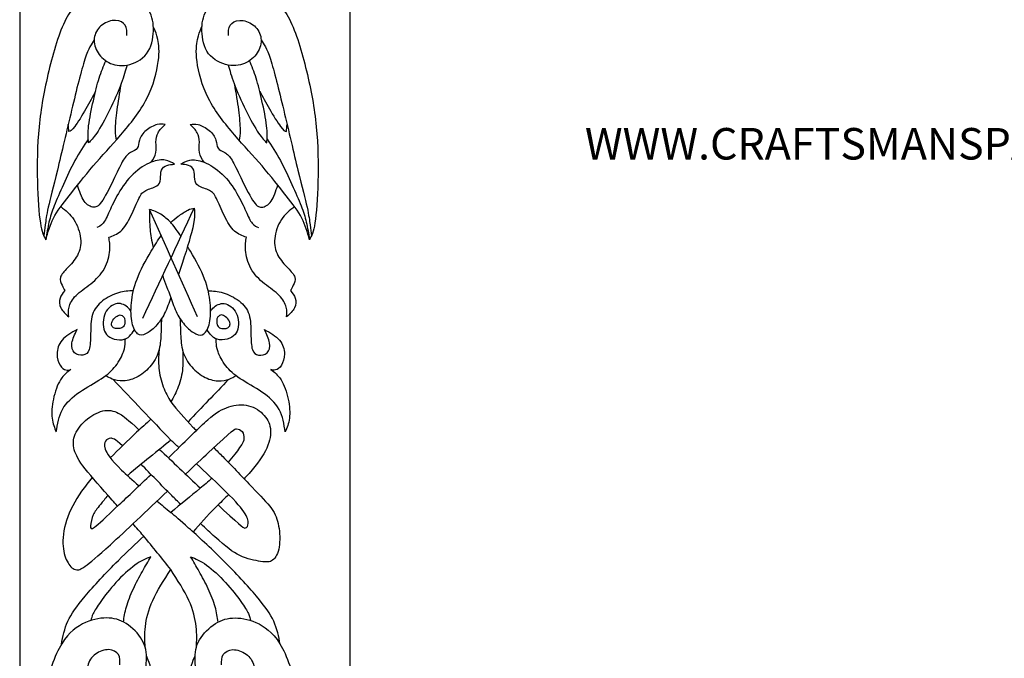
# Model space of a CAD drawing. Units: millimetres. Extents: x 164 to 454, y 11 to 406.
# Drawn here: x 164 to 328, y 137 to 244 of the extents above; entities that cross this region are included whole.
import ezdxf
from ezdxf.enums import TextEntityAlignment as Align

# ---------------------------------------------------------------- set-up
doc = ezdxf.new("R2010")
doc.units = ezdxf.units.MM
for name, color, linetype in [('Default', 7, 'Continuous'), ('DV1_Default', 7, 'Continuous'), ('DV1_Layer_1', 7, 'Continuous'), ('Layer_1', 7, 'Continuous')]:
    doc.layers.add(name, color=color, linetype=linetype)
doc.styles.add('SEACAD_arial_ttfB', font='arial.ttf')

# ---------------------------------------------------------------- blocks, each defined once
blk = doc.blocks.new('SE')
at = {"layer": 'DV1_Layer_1', "color": 7, "linetype": 'Continuous'}
blk.add_line((219.17, 355.01), (219.17, 65.81), dxfattribs=at)
for points, knots in [([(182.01, 241.22), (182.03, 241.84), (182.05, 242.47), (181.75, 242.94), (181.46, 243.41), (180.86, 243.74), (180.14, 243.77), (179.43, 243.79), (177.77, 243.24), (176.8, 241.86), (176.64, 241.08), (176.48, 240.29), (176.79, 238.53), (178.13, 237.19), (178.99, 236.75), (179.84, 236.31), (180.87, 236.1), (182.05, 236.32), (183.22, 236.53), (184.53, 237.17), (185.32, 238.21), (186.12, 239.26), (186.39, 240.71), (186.44, 241.98), (186.48, 243.26), (186.1, 245.47), (184.07, 247.47), (183.04, 248.11), (182.01, 248.76), (180.98, 249.05), (179.76, 249.05), (178.55, 249.05), (177.15, 248.76), (175.77, 248.05), (174.39, 247.33), (171.66, 245.05), (168.82, 235.22), (167.68, 229.15), (167.38, 226.04), (167.07, 222.94), (167.04, 219.76), (167.11, 216.93), (167.18, 214.09), (167.35, 211.59), (167.6, 210.03), (167.85, 208.47), (168.18, 207.84), (168.51, 207.22), (168.85, 208.43), (169.2, 209.64), (169.8, 210.8), (170.4, 211.97), (171.27, 213.09), (172.4, 214.55), (173.54, 216), (176.37, 219.59), (179.41, 222.83), (180.99, 224.67), (182.58, 226.51), (184.24, 228.56), (185.35, 230.74), (186.46, 232.91), (187.6, 237.5), (187.36, 239.74), (187.18, 240.59), (187, 241.43), (186.76, 242), (186.62, 242.31), (186.49, 242.62), (186.46, 242.67), (186.43, 242.72)], [0, 0, 0, 0, 0.034483, 0.034483, 0.034483, 0.068966, 0.068966, 0.068966, 0.103448, 0.137931, 0.137931, 0.137931, 0.172414, 0.206897, 0.206897, 0.206897, 0.241379, 0.241379, 0.241379, 0.275862, 0.275862, 0.275862, 0.310345, 0.310345, 0.310345, 0.344828, 0.37931, 0.37931, 0.37931, 0.413793, 0.413793, 0.413793, 0.448276, 0.448276, 0.448276, 0.482759, 0.517241, 0.551724, 0.551724, 0.551724, 0.586207, 0.586207, 0.586207, 0.62069, 0.62069, 0.62069, 0.655172, 0.655172, 0.655172, 0.689655, 0.689655, 0.689655, 0.724138, 0.724138, 0.724138, 0.758621, 0.793103, 0.793103, 0.793103, 0.827586, 0.827586, 0.827586, 0.862069, 0.896552, 0.896552, 0.896552, 0.931034, 0.931034, 0.931034, 1, 1, 1, 1]), ([(198.96, 241.22), (198.94, 241.84), (198.92, 242.47), (199.22, 242.94), (199.51, 243.41), (200.11, 243.74), (200.83, 243.77), (201.55, 243.79), (203.2, 243.24), (204.17, 241.86), (204.33, 241.08), (204.49, 240.29), (204.18, 238.53), (202.84, 237.19), (201.98, 236.75), (201.13, 236.31), (200.1, 236.1), (198.92, 236.32), (197.75, 236.53), (196.44, 237.17), (195.65, 238.21), (194.85, 239.26), (194.58, 240.71), (194.53, 241.98), (194.49, 243.26), (194.87, 245.47), (196.9, 247.47), (197.93, 248.11), (198.96, 248.76), (199.99, 249.05), (201.21, 249.05), (202.42, 249.05), (203.82, 248.76), (205.2, 248.05), (206.58, 247.33), (209.31, 245.05), (212.15, 235.22), (213.29, 229.15), (213.59, 226.04), (213.9, 222.94), (213.93, 219.76), (213.86, 216.93), (213.79, 214.09), (213.62, 211.59), (213.37, 210.03), (213.12, 208.47), (212.79, 207.84), (212.46, 207.22), (212.12, 208.43), (211.77, 209.64), (211.17, 210.8), (210.57, 211.97), (209.7, 213.09), (208.57, 214.55), (207.43, 216), (204.6, 219.59), (201.56, 222.83), (199.98, 224.67), (198.39, 226.51), (196.73, 228.56), (195.62, 230.74), (194.51, 232.91), (193.37, 237.5), (193.61, 239.74), (193.79, 240.59), (193.97, 241.43), (194.21, 242), (194.35, 242.31), (194.48, 242.62), (194.51, 242.67), (194.54, 242.72)], [0, 0, 0, 0, 0.034483, 0.034483, 0.034483, 0.068966, 0.068966, 0.068966, 0.103448, 0.137931, 0.137931, 0.137931, 0.172414, 0.206897, 0.206897, 0.206897, 0.241379, 0.241379, 0.241379, 0.275862, 0.275862, 0.275862, 0.310345, 0.310345, 0.310345, 0.344828, 0.37931, 0.37931, 0.37931, 0.413793, 0.413793, 0.413793, 0.448276, 0.448276, 0.448276, 0.482759, 0.517241, 0.551724, 0.551724, 0.551724, 0.586207, 0.586207, 0.586207, 0.62069, 0.62069, 0.62069, 0.655172, 0.655172, 0.655172, 0.689655, 0.689655, 0.689655, 0.724138, 0.724138, 0.724138, 0.758621, 0.793103, 0.793103, 0.793103, 0.827586, 0.827586, 0.827586, 0.862069, 0.896552, 0.896552, 0.896552, 0.931034, 0.931034, 0.931034, 1, 1, 1, 1]), ([(176.58, 240.5), (176.11, 239.84), (175.65, 239.19), (174.41, 235.39), (173.63, 232.25), (172.81, 228.81), (171.99, 225.37), (171.13, 221.63), (170.44, 218.79), (169.75, 215.95), (169.23, 214.02), (168.92, 212.63), (168.61, 211.24), (168.51, 210.4), (168.41, 209.7), (168.32, 209.01), (168.24, 208.46), (168.17, 207.91)], [0, 0, 0, 0, 0.142857, 0.142857, 0.285714, 0.285714, 0.285714, 0.428571, 0.428571, 0.428571, 0.571429, 0.571429, 0.571429, 0.714286, 0.714286, 0.714286, 1, 1, 1, 1]), ([(204.39, 240.5), (204.86, 239.84), (205.32, 239.19), (206.56, 235.39), (207.34, 232.25), (208.16, 228.81), (208.98, 225.37), (209.84, 221.63), (210.53, 218.79), (211.22, 215.95), (211.74, 214.02), (212.05, 212.63), (212.36, 211.24), (212.46, 210.4), (212.56, 209.7), (212.65, 209.01), (212.73, 208.46), (212.8, 207.91)], [0, 0, 0, 0, 0.142857, 0.142857, 0.285714, 0.285714, 0.285714, 0.428571, 0.428571, 0.428571, 0.571429, 0.571429, 0.571429, 0.714286, 0.714286, 0.714286, 1, 1, 1, 1]), ([(182.05, 236.32), (181.8, 235.41), (181.56, 234.5), (180.6, 231.95), (179.88, 230.31), (179.12, 228.79), (178.37, 227.26), (177.59, 225.86), (176.41, 224.09), (176.01, 223.72), (175.62, 223.35), (175.57, 224.18), (175.51, 225.02), (175.79, 227.41), (176.12, 228.97), (176.44, 230.38), (176.75, 231.79), (177.06, 233.05), (177.4, 234.14), (177.74, 235.22), (178.12, 236.13), (178.49, 237.04)], [0, 0, 0, 0, 0.111111, 0.111111, 0.222222, 0.222222, 0.222222, 0.333333, 0.333333, 0.444444, 0.444444, 0.444444, 0.555556, 0.555556, 0.666667, 0.666667, 0.666667, 0.777778, 0.777778, 0.777778, 1, 1, 1, 1]), ([(198.92, 236.32), (199.17, 235.41), (199.41, 234.5), (200.37, 231.95), (201.1, 230.31), (201.85, 228.79), (202.6, 227.26), (203.38, 225.86), (204.56, 224.09), (204.96, 223.72), (205.35, 223.35), (205.4, 224.18), (205.46, 225.02), (205.18, 227.41), (204.85, 228.97), (204.53, 230.38), (204.22, 231.79), (203.91, 233.05), (203.57, 234.14), (203.23, 235.22), (202.85, 236.13), (202.48, 237.04)], [0, 0, 0, 0, 0.111111, 0.111111, 0.222222, 0.222222, 0.222222, 0.333333, 0.333333, 0.444444, 0.444444, 0.444444, 0.555556, 0.555556, 0.666667, 0.666667, 0.666667, 0.777778, 0.777778, 0.777778, 1, 1, 1, 1]), ([(181.02, 233.07), (180.78, 231.62), (180.53, 230.17), (180.18, 227.54), (180.08, 226.36), (180.07, 225.54), (180.07, 224.73), (180.16, 224.27), (180.25, 223.81)], [0, 0, 0, 0, 0.25, 0.25, 0.5, 0.5, 0.5, 1, 1, 1, 1]), ([(199.95, 233.07), (200.19, 231.62), (200.44, 230.17), (200.79, 227.54), (200.89, 226.36), (200.9, 225.54), (200.9, 224.73), (200.81, 224.27), (200.72, 223.81)], [0, 0, 0, 0, 0.25, 0.25, 0.5, 0.5, 0.5, 1, 1, 1, 1]), ([(176.81, 231.99), (176.31, 231.05), (175.81, 230.12), (175.19, 229.03), (174.57, 227.95), (173.83, 226.72), (173.34, 226.06), (172.85, 225.41), (172.61, 225.32), (172.37, 225.23), (172.33, 225.63), (172.29, 226.03), (172.25, 226.43)], [0, 0, 0, 0, 0.2, 0.2, 0.2, 0.4, 0.4, 0.4, 0.6, 0.6, 0.6, 1, 1, 1, 1]), ([(204.16, 231.99), (204.66, 231.05), (205.16, 230.12), (205.78, 229.03), (206.4, 227.95), (207.14, 226.72), (207.63, 226.06), (208.12, 225.41), (208.36, 225.32), (208.6, 225.23), (208.64, 225.63), (208.68, 226.03), (208.73, 226.43)], [0, 0, 0, 0, 0.2, 0.2, 0.2, 0.4, 0.4, 0.4, 0.6, 0.6, 0.6, 1, 1, 1, 1]), ([(186.09, 220.13), (186.42, 220.66), (186.75, 221.18), (186.87, 221.75), (186.98, 222.32), (186.88, 222.92), (186.87, 223.48), (186.86, 224.04), (186.95, 224.56), (187.21, 225.04), (187.48, 225.53), (187.93, 225.97), (188.38, 226.42), (188, 226.49), (187.62, 226.56), (187.07, 226.41), (186.51, 226.27), (185.79, 225.91), (185.23, 225.43), (184.67, 224.96), (184.27, 224.37), (184.1, 223.83), (183.93, 223.28), (183.98, 222.78), (183.76, 222.46), (183.55, 222.14), (182.58, 221.87), (181.82, 221.11), (181.42, 220.45), (181.01, 219.78), (180.15, 217.88), (178.6, 214.74), (178, 213.82), (177.41, 212.9), (176.99, 212.62), (176.48, 212.64), (175.98, 212.66), (175.37, 212.97), (174.91, 213.63), (174.44, 214.29), (174.12, 215.3), (173.8, 216.31)], [0, 0, 0, 0, 0.0625, 0.0625, 0.0625, 0.125, 0.125, 0.125, 0.1875, 0.1875, 0.1875, 0.25, 0.25, 0.25, 0.3125, 0.3125, 0.3125, 0.375, 0.375, 0.375, 0.4375, 0.4375, 0.4375, 0.5, 0.5, 0.5, 0.5625, 0.625, 0.625, 0.625, 0.6875, 0.75, 0.75, 0.75, 0.8125, 0.8125, 0.8125, 0.875, 0.875, 0.875, 1, 1, 1, 1]), ([(194.88, 220.13), (194.55, 220.66), (194.22, 221.18), (194.1, 221.75), (193.99, 222.32), (194.09, 222.92), (194.1, 223.48), (194.11, 224.04), (194.02, 224.56), (193.76, 225.04), (193.49, 225.53), (193.04, 225.97), (192.59, 226.42), (192.97, 226.49), (193.35, 226.56), (193.9, 226.41), (194.46, 226.27), (195.18, 225.91), (195.74, 225.43), (196.3, 224.96), (196.7, 224.37), (196.87, 223.83), (197.04, 223.28), (196.99, 222.78), (197.21, 222.46), (197.42, 222.14), (198.39, 221.87), (199.15, 221.11), (199.55, 220.45), (199.96, 219.78), (200.82, 217.88), (202.37, 214.74), (202.97, 213.82), (203.56, 212.9), (203.98, 212.62), (204.49, 212.64), (205, 212.66), (205.6, 212.97), (206.06, 213.63), (206.53, 214.29), (206.85, 215.3), (207.17, 216.31)], [0, 0, 0, 0, 0.0625, 0.0625, 0.0625, 0.125, 0.125, 0.125, 0.1875, 0.1875, 0.1875, 0.25, 0.25, 0.25, 0.3125, 0.3125, 0.3125, 0.375, 0.375, 0.375, 0.4375, 0.4375, 0.4375, 0.5, 0.5, 0.5, 0.5625, 0.625, 0.625, 0.625, 0.6875, 0.75, 0.75, 0.75, 0.8125, 0.8125, 0.8125, 0.875, 0.875, 0.875, 1, 1, 1, 1]), ([(175.58, 223.97), (174.82, 222.83), (174.06, 221.68), (173.36, 220.41), (172.66, 219.13), (172.02, 217.72), (170.85, 215.1), (170.32, 213.9), (169.92, 212.88), (169.52, 211.87), (169.25, 211.04), (169.04, 210.13), (168.83, 209.22), (168.67, 208.22), (168.51, 207.22)], [0, 0, 0, 0, 0.166667, 0.166667, 0.166667, 0.333333, 0.333333, 0.5, 0.5, 0.5, 0.666667, 0.666667, 0.666667, 1, 1, 1, 1]), ([(205.39, 223.97), (206.15, 222.83), (206.91, 221.68), (207.61, 220.41), (208.31, 219.13), (208.95, 217.72), (210.12, 215.1), (210.65, 213.9), (211.05, 212.88), (211.45, 211.87), (211.72, 211.04), (211.93, 210.13), (212.14, 209.22), (212.3, 208.22), (212.46, 207.22)], [0, 0, 0, 0, 0.166667, 0.166667, 0.166667, 0.333333, 0.333333, 0.5, 0.5, 0.5, 0.666667, 0.666667, 0.666667, 1, 1, 1, 1]), ([(171.02, 212.73), (171.8, 212.1), (172.59, 211.47), (173.19, 210.57), (173.78, 209.66), (174.2, 208.47), (174.3, 207.4), (174.41, 206.34), (173.99, 204.48), (172.68, 203.1), (172.12, 202.51), (171.56, 201.93), (171.09, 201.44), (170.96, 200.96), (170.83, 200.48), (171.04, 200), (171.21, 199.63), (171.39, 199.25), (171.52, 199), (171.66, 198.74), (171.35, 198.34), (170.73, 197.55), (170.73, 196.41), (171, 195.87), (171.27, 195.34), (171.8, 194.84), (172.34, 194.34), (172.28, 194.86), (172.18, 195.89), (172.9, 197.27), (173.55, 197.92), (174.2, 198.56), (175.13, 199.17), (176.01, 199.88), (176.89, 200.6), (177.72, 201.43), (178.27, 202.42), (178.82, 203.41), (179.1, 204.57), (179.17, 205.46), (179.25, 206.36), (179.13, 207), (179.01, 207.64), (179.7, 207.86), (181.08, 208.31), (182.19, 210.14), (182.69, 211.17), (183.2, 212.21), (184.13, 214.52), (184.91, 215.5), (186.53, 215.88), (187, 216.17), (187.46, 216.45), (187.58, 216.83), (187.63, 217.32), (187.67, 217.82), (187.6, 219.02), (188.29, 219.47), (188.69, 219.6), (189.09, 219.73), (189.53, 219.76), (189.98, 219.8), (189.52, 220.09), (188.58, 220.68), (187.03, 220.51), (186.09, 220.13), (185.15, 219.75), (184.05, 219.07), (183.07, 218.14), (182.1, 217.21), (181.25, 216.02), (180.61, 214.93), (179.96, 213.83), (179.51, 212.83), (179.12, 211.97), (178.74, 211.1), (178.41, 210.38), (178.06, 209.95), (177.72, 209.52), (177.36, 209.38), (176.99, 209.24)], [0, 0, 0, 0, 0.030303, 0.030303, 0.030303, 0.060606, 0.060606, 0.060606, 0.090909, 0.121212, 0.121212, 0.121212, 0.151515, 0.151515, 0.151515, 0.181818, 0.181818, 0.181818, 0.212121, 0.212121, 0.212121, 0.242424, 0.272727, 0.272727, 0.272727, 0.30303, 0.30303, 0.30303, 0.333333, 0.363636, 0.363636, 0.363636, 0.393939, 0.393939, 0.393939, 0.424242, 0.424242, 0.424242, 0.454545, 0.454545, 0.454545, 0.484848, 0.484848, 0.484848, 0.515152, 0.545455, 0.545455, 0.545455, 0.575758, 0.606061, 0.636364, 0.636364, 0.636364, 0.666667, 0.666667, 0.666667, 0.69697, 0.727273, 0.727273, 0.727273, 0.757576, 0.757576, 0.757576, 0.787879, 0.818182, 0.818182, 0.818182, 0.848485, 0.848485, 0.848485, 0.878788, 0.878788, 0.878788, 0.909091, 0.909091, 0.909091, 0.939394, 0.939394, 0.939394, 1, 1, 1, 1]), ([(209.95, 212.73), (209.17, 212.1), (208.38, 211.47), (207.78, 210.57), (207.19, 209.66), (206.77, 208.47), (206.67, 207.4), (206.56, 206.34), (206.98, 204.48), (208.29, 203.1), (208.85, 202.51), (209.41, 201.93), (209.88, 201.44), (210.01, 200.96), (210.14, 200.48), (209.93, 200), (209.76, 199.63), (209.58, 199.25), (209.45, 199), (209.31, 198.74), (209.62, 198.34), (210.24, 197.55), (210.24, 196.41), (209.97, 195.87), (209.7, 195.34), (209.17, 194.84), (208.63, 194.34), (208.69, 194.86), (208.79, 195.89), (208.07, 197.27), (207.42, 197.92), (206.77, 198.56), (205.84, 199.17), (204.96, 199.88), (204.08, 200.6), (203.25, 201.43), (202.7, 202.42), (202.15, 203.41), (201.87, 204.57), (201.8, 205.46), (201.72, 206.36), (201.84, 207), (201.96, 207.64), (201.27, 207.86), (199.89, 208.31), (198.79, 210.14), (198.28, 211.17), (197.77, 212.21), (196.84, 214.52), (196.06, 215.5), (194.44, 215.88), (193.97, 216.17), (193.51, 216.45), (193.39, 216.83), (193.34, 217.32), (193.3, 217.82), (193.37, 219.02), (192.68, 219.47), (192.28, 219.6), (191.89, 219.73), (191.44, 219.76), (190.99, 219.8), (191.45, 220.09), (192.39, 220.68), (193.94, 220.51), (194.88, 220.13), (195.82, 219.75), (196.92, 219.07), (197.9, 218.14), (198.87, 217.21), (199.72, 216.02), (200.36, 214.93), (201.01, 213.83), (201.46, 212.83), (201.85, 211.97), (202.24, 211.1), (202.56, 210.38), (202.91, 209.95), (203.25, 209.52), (203.62, 209.38), (203.98, 209.24)], [0, 0, 0, 0, 0.030303, 0.030303, 0.030303, 0.060606, 0.060606, 0.060606, 0.090909, 0.121212, 0.121212, 0.121212, 0.151515, 0.151515, 0.151515, 0.181818, 0.181818, 0.181818, 0.212121, 0.212121, 0.212121, 0.242424, 0.272727, 0.272727, 0.272727, 0.30303, 0.30303, 0.30303, 0.333333, 0.363636, 0.363636, 0.363636, 0.393939, 0.393939, 0.393939, 0.424242, 0.424242, 0.424242, 0.454545, 0.454545, 0.454545, 0.484848, 0.484848, 0.484848, 0.515152, 0.545455, 0.545455, 0.545455, 0.575758, 0.606061, 0.636364, 0.636364, 0.636364, 0.666667, 0.666667, 0.666667, 0.69697, 0.727273, 0.727273, 0.727273, 0.757576, 0.757576, 0.757576, 0.787879, 0.818182, 0.818182, 0.818182, 0.848485, 0.848485, 0.848485, 0.878788, 0.878788, 0.878788, 0.909091, 0.909091, 0.909091, 0.939394, 0.939394, 0.939394, 1, 1, 1, 1]), ([(189.34, 210.11), (188.81, 210.6), (188.28, 211.09), (187.69, 211.45), (187.1, 211.81), (186.46, 212.04), (185.81, 212.27), (185.79, 211.16), (185.78, 210.05), (185.88, 208.9), (185.96, 208.02), (186.11, 207.12), (186.43, 205.91)], [0, 0, 0, 0, 0.2, 0.2, 0.2, 0.4, 0.4, 0.4, 0.6, 0.6, 0.6, 1, 1, 1, 1]), ([(189.34, 210.11), (189.71, 210.43), (190.08, 210.76), (190.58, 211.13), (191.07, 211.5), (192.31, 212.32), (192.93, 212.43), (193.24, 212.48), (193.34, 211.65), (193.43, 210.83), (192.78, 208.35), (192.33, 206.64), (191.54, 204.16), (190.63, 201.44)], [0, 0, 0, 0, 0.166667, 0.166667, 0.166667, 0.333333, 0.5, 0.5, 0.5, 0.666667, 0.666667, 0.666667, 1, 1, 1, 1]), ([(191.04, 207.77), (190.74, 208.23), (190.47, 208.61), (190.26, 208.92), (189.71, 209.69), (189.52, 209.9), (189.34, 210.11)], [0, 0, 0, 0, 0.333333, 0.333333, 0.333333, 1, 1, 1, 1]), ([(189.34, 197.58), (189.03, 196.69), (188.73, 195.79), (188.32, 194.97), (187.9, 194.15), (187.39, 193.41), (186.83, 192.81), (186.27, 192.22), (185.06, 191.32), (184.2, 191.25), (183.81, 191.55), (183.42, 191.84), (183.07, 192.46), (182.89, 193.37), (182.7, 194.27), (182.66, 195.46), (182.77, 196.69), (182.89, 197.93), (183.4, 200.48), (185.16, 203.79), (186.06, 205.29), (186.65, 206.28), (187.25, 207.2), (187.74, 207.93)], [0, 0, 0, 0, 0.1, 0.1, 0.1, 0.2, 0.2, 0.2, 0.3, 0.4, 0.4, 0.4, 0.5, 0.5, 0.5, 0.6, 0.6, 0.6, 0.7, 0.8, 0.8, 0.8, 1, 1, 1, 1]), ([(189.34, 197.58), (189.64, 196.69), (189.95, 195.79), (190.36, 194.97), (190.77, 194.15), (191.29, 193.41), (191.85, 192.81), (192.41, 192.22), (193.62, 191.32), (194.48, 191.25), (194.87, 191.55), (195.26, 191.84), (195.6, 192.46), (195.79, 193.37), (195.98, 194.27), (196.02, 195.46), (195.91, 196.69), (195.79, 197.93), (195.28, 200.48), (193.52, 203.79), (192.62, 205.29), (192.46, 205.57), (192.29, 205.83), (192.13, 206.09)], [0, 0, 0, 0, 0.1, 0.1, 0.1, 0.2, 0.2, 0.2, 0.3, 0.4, 0.4, 0.4, 0.5, 0.5, 0.5, 0.6, 0.6, 0.6, 0.7, 0.8, 0.8, 0.8, 1, 1, 1, 1]), ([(183.1, 198.72), (182.3, 198.68), (181.51, 198.65), (180.62, 198.38), (179.73, 198.12), (178.75, 197.62), (177.96, 197.01), (177.18, 196.39), (176.59, 195.67), (176.3, 194.73), (176, 193.79), (176, 191.48), (175.93, 189.51), (175.74, 188.91), (175.54, 188.3), (174.81, 187.85), (173.67, 188.03), (173.3, 188.37), (172.93, 188.72), (172.59, 189.92), (173.35, 191.48), (173.73, 192.25), (172.78, 191.72), (171.83, 191.18), (171.23, 190.49), (170.64, 189.8), (170.4, 188.96), (170.39, 188.2), (170.38, 187.44), (170.6, 186.77), (170.9, 186.31), (171.19, 185.85), (171.91, 185.37), (172.43, 185.51), (172.69, 185.58), (172.09, 185.15), (170.88, 184.28), (170.02, 181.83), (169.77, 180.66), (169.52, 179.49), (169.45, 178.37), (169.56, 177.46), (169.67, 176.56), (169.96, 175.87), (170.26, 175.18), (170.47, 176.49), (170.67, 177.8), (171.29, 178.93), (171.91, 180.06), (172.95, 181.01), (174.15, 181.83), (175.35, 182.66), (178.07, 184.08), (179.56, 185.42), (180.16, 186.21), (180.76, 186.99), (181.23, 187.89), (181.47, 188.56), (181.71, 189.23), (181.73, 189.68), (181.75, 190.13)], [0, 0, 0, 0, 0.04, 0.04, 0.04, 0.08, 0.08, 0.08, 0.12, 0.12, 0.12, 0.16, 0.2, 0.2, 0.2, 0.24, 0.28, 0.28, 0.28, 0.32, 0.36, 0.36, 0.36, 0.4, 0.4, 0.4, 0.44, 0.44, 0.44, 0.48, 0.48, 0.48, 0.52, 0.56, 0.56, 0.56, 0.6, 0.64, 0.64, 0.64, 0.68, 0.68, 0.68, 0.72, 0.72, 0.72, 0.76, 0.76, 0.76, 0.8, 0.8, 0.8, 0.84, 0.88, 0.88, 0.88, 0.92, 0.92, 0.92, 1, 1, 1, 1]), ([(195.58, 198.72), (196.37, 198.68), (197.17, 198.65), (198.06, 198.38), (198.95, 198.12), (199.93, 197.62), (200.72, 197.01), (201.5, 196.39), (202.09, 195.67), (202.38, 194.73), (202.68, 193.79), (202.68, 191.48), (202.75, 189.51), (202.94, 188.91), (203.14, 188.3), (203.87, 187.85), (205.01, 188.03), (205.38, 188.37), (205.75, 188.72), (206.09, 189.92), (205.33, 191.48), (204.95, 192.25), (205.9, 191.72), (206.85, 191.18), (207.45, 190.49), (208.04, 189.8), (208.28, 188.96), (208.29, 188.2), (208.3, 187.44), (208.08, 186.77), (207.78, 186.31), (207.49, 185.85), (206.76, 185.37), (206.25, 185.51), (205.99, 185.58), (206.59, 185.15), (207.8, 184.28), (208.66, 181.83), (208.91, 180.66), (209.16, 179.49), (209.23, 178.37), (209.12, 177.46), (209.01, 176.56), (208.71, 175.87), (208.42, 175.18), (208.21, 176.49), (208.01, 177.8), (207.39, 178.93), (206.76, 180.06), (205.73, 181.01), (204.53, 181.83), (203.33, 182.66), (200.61, 184.08), (199.12, 185.42), (198.52, 186.21), (197.92, 186.99), (197.45, 187.89), (197.21, 188.56), (196.97, 189.23), (196.95, 189.68), (196.93, 190.13)], [0, 0, 0, 0, 0.04, 0.04, 0.04, 0.08, 0.08, 0.08, 0.12, 0.12, 0.12, 0.16, 0.2, 0.2, 0.2, 0.24, 0.28, 0.28, 0.28, 0.32, 0.36, 0.36, 0.36, 0.4, 0.4, 0.4, 0.44, 0.44, 0.44, 0.48, 0.48, 0.48, 0.52, 0.56, 0.56, 0.56, 0.6, 0.64, 0.64, 0.64, 0.68, 0.68, 0.68, 0.72, 0.72, 0.72, 0.76, 0.76, 0.76, 0.8, 0.8, 0.8, 0.84, 0.88, 0.88, 0.88, 0.92, 0.92, 0.92, 1, 1, 1, 1]), ([(189.34, 197.58), (189.34, 197.58), (189.34, 197.58), (189.34, 197.58), (189.34, 197.58), (189.34, 197.58), (189.34, 197.58)], [0, 0, 0, 0, 0.333333, 0.333333, 0.333333, 1, 1, 1, 1]), ([(182.71, 195.29), (182.55, 195.54), (182.39, 195.78), (182.13, 196), (181.88, 196.22), (181.53, 196.4), (181.19, 196.5), (180.85, 196.61), (180.53, 196.62), (180.16, 196.52), (179.79, 196.42), (179.38, 196.2), (179.05, 195.87), (178.71, 195.54), (178.44, 195.11), (178.28, 194.62), (178.11, 194.13), (178.06, 193.59), (178.08, 193.07), (178.11, 192.56), (178.21, 192.08), (178.44, 191.69), (178.66, 191.3), (179.01, 191.01), (180.02, 190.6), (180.68, 190.48), (181.75, 190.61), (182.15, 190.85), (182.47, 191.16), (182.79, 191.46), (183.04, 191.84), (183.28, 192.21)], [0, 0, 0, 0, 0.083333, 0.083333, 0.083333, 0.166667, 0.166667, 0.166667, 0.25, 0.25, 0.25, 0.333333, 0.333333, 0.333333, 0.416667, 0.416667, 0.416667, 0.5, 0.5, 0.5, 0.583333, 0.583333, 0.583333, 0.666667, 0.666667, 0.75, 0.75, 0.833333, 0.833333, 0.833333, 1, 1, 1, 1]), ([(195.97, 195.29), (196.13, 195.54), (196.29, 195.78), (196.55, 196), (196.8, 196.22), (197.15, 196.4), (197.49, 196.5), (197.83, 196.61), (198.15, 196.62), (198.52, 196.52), (198.88, 196.42), (199.29, 196.2), (199.63, 195.87), (199.97, 195.54), (200.24, 195.11), (200.4, 194.62), (200.56, 194.13), (200.62, 193.59), (200.6, 193.07), (200.57, 192.56), (200.47, 192.08), (200.24, 191.69), (200.02, 191.3), (199.67, 191.01), (198.66, 190.6), (198, 190.48), (196.93, 190.61), (196.53, 190.85), (196.21, 191.16), (195.89, 191.46), (195.64, 191.84), (195.4, 192.21)], [0, 0, 0, 0, 0.083333, 0.083333, 0.083333, 0.166667, 0.166667, 0.166667, 0.25, 0.25, 0.25, 0.333333, 0.333333, 0.333333, 0.416667, 0.416667, 0.416667, 0.5, 0.5, 0.5, 0.583333, 0.583333, 0.583333, 0.666667, 0.666667, 0.75, 0.75, 0.833333, 0.833333, 0.833333, 1, 1, 1, 1]), ([(187.78, 194.04), (187.76, 193.07), (187.73, 192.11), (187.68, 191.13), (187.62, 190.15), (187.54, 189.16), (187.2, 188.24), (186.87, 187.32), (186.28, 186.47), (184.9, 185.05), (184.11, 184.49), (183.29, 184.13), (182.47, 183.78), (181.62, 183.64), (180.91, 183.69), (180.21, 183.73), (179.65, 183.95), (179.27, 184.13), (178.89, 184.31), (178.69, 184.44), (178.48, 184.57)], [0, 0, 0, 0, 0.125, 0.125, 0.125, 0.25, 0.25, 0.25, 0.375, 0.375, 0.5, 0.5, 0.5, 0.625, 0.625, 0.625, 0.75, 0.75, 0.75, 1, 1, 1, 1]), ([(181.67, 193.55), (181.67, 193.71), (181.68, 193.88), (181.6, 194.19), (181.51, 194.33), (181.31, 194.56), (181.19, 194.65), (181.03, 194.67), (180.86, 194.7), (180.65, 194.65), (180.14, 194.34), (179.85, 194.08), (179.68, 193.81), (179.5, 193.55), (179.44, 193.27), (179.47, 193.05), (179.51, 192.83), (179.64, 192.66), (179.82, 192.56), (180.01, 192.45), (180.24, 192.42), (180.49, 192.41), (180.73, 192.41), (180.99, 192.43), (181.2, 192.54), (181.41, 192.66), (181.56, 192.87), (181.63, 193.05), (181.7, 193.23), (181.68, 193.39), (181.67, 193.55)], [0, 0, 0, 0, 0.083333, 0.083333, 0.166667, 0.166667, 0.25, 0.25, 0.25, 0.333333, 0.333333, 0.416667, 0.416667, 0.416667, 0.5, 0.5, 0.5, 0.583333, 0.583333, 0.583333, 0.666667, 0.666667, 0.666667, 0.75, 0.75, 0.75, 0.833333, 0.833333, 0.833333, 1, 1, 1, 1]), ([(190.9, 194.04), (190.92, 193.07), (190.95, 192.11), (191, 191.13), (191.06, 190.15), (191.14, 189.16), (191.48, 188.24), (191.81, 187.32), (192.4, 186.47), (193.77, 185.05), (194.57, 184.49), (195.39, 184.13), (196.21, 183.78), (197.06, 183.64), (197.76, 183.69), (198.47, 183.73), (199.03, 183.95), (199.41, 184.13), (199.79, 184.31), (199.99, 184.44), (200.2, 184.57)], [0, 0, 0, 0, 0.125, 0.125, 0.125, 0.25, 0.25, 0.25, 0.375, 0.375, 0.5, 0.5, 0.5, 0.625, 0.625, 0.625, 0.75, 0.75, 0.75, 1, 1, 1, 1]), ([(197.01, 193.55), (197.01, 193.71), (197, 193.88), (197.08, 194.19), (197.17, 194.33), (197.37, 194.56), (197.49, 194.65), (197.65, 194.67), (197.82, 194.7), (198.03, 194.65), (198.53, 194.34), (198.83, 194.08), (199, 193.81), (199.18, 193.55), (199.24, 193.27), (199.21, 193.05), (199.17, 192.83), (199.04, 192.66), (198.85, 192.56), (198.67, 192.45), (198.44, 192.42), (198.19, 192.41), (197.95, 192.41), (197.69, 192.43), (197.48, 192.54), (197.27, 192.66), (197.12, 192.87), (197.05, 193.05), (196.98, 193.23), (197, 193.39), (197.01, 193.55)], [0, 0, 0, 0, 0.083333, 0.083333, 0.166667, 0.166667, 0.25, 0.25, 0.25, 0.333333, 0.333333, 0.416667, 0.416667, 0.416667, 0.5, 0.5, 0.5, 0.583333, 0.583333, 0.583333, 0.666667, 0.666667, 0.666667, 0.75, 0.75, 0.75, 0.833333, 0.833333, 0.833333, 1, 1, 1, 1]), ([(187.38, 188.83), (187.32, 187.84), (187.26, 186.86), (187.36, 185.82), (187.46, 184.78), (187.73, 183.68), (188.08, 182.73), (188.44, 181.78), (188.89, 180.98), (189.34, 180.18)], [0, 0, 0, 0, 0.25, 0.25, 0.25, 0.5, 0.5, 0.5, 1, 1, 1, 1]), ([(191.3, 188.83), (191.36, 187.84), (191.42, 186.86), (191.32, 185.82), (191.21, 184.78), (190.95, 183.68), (190.59, 182.73), (190.24, 181.78), (189.79, 180.98), (189.34, 180.18)], [0, 0, 0, 0, 0.25, 0.25, 0.25, 0.5, 0.5, 0.5, 1, 1, 1, 1]), ([(180.48, 162.82), (180.18, 163.16), (179.89, 163.49), (179.59, 163.83), (177.85, 165.77), (176.16, 167.65), (175.08, 169.04), (173.99, 170.43), (173.02, 172.23), (173.02, 173.95), (173.41, 174.84), (173.8, 175.73), (174.58, 176.64), (175.48, 177.37), (176.39, 178.09), (177.42, 178.63), (178.35, 178.75), (179.29, 178.88), (180.11, 178.61), (180.89, 178.16), (181.51, 177.8), (182.11, 177.33), (184.05, 175.51)], [0, 0, 0, 0, 0.111111, 0.111111, 0.111111, 0.222222, 0.222222, 0.222222, 0.333333, 0.444444, 0.444444, 0.444444, 0.555556, 0.555556, 0.555556, 0.666667, 0.666667, 0.666667, 0.777778, 0.777778, 0.777778, 1, 1, 1, 1]), ([(188.94, 170.88), (189.1, 171.03), (189.25, 171.18), (189.39, 171.32), (192.14, 173.99), (196, 177.92), (197.93, 179.02), (199.01, 179.36), (200.09, 179.69), (201.28, 179.82), (202.32, 179.56), (203.37, 179.3), (205.16, 178.02), (205.92, 176.4), (205.98, 175.43), (206.04, 174.45), (205.78, 173.31), (205.11, 172.03), (204.44, 170.74), (203.35, 169.31), (201.85, 167.69), (201.75, 167.59), (201.66, 167.48), (201.56, 167.38)], [0, 0, 0, 0, 0.1, 0.1, 0.1, 0.2, 0.3, 0.3, 0.3, 0.4, 0.4, 0.4, 0.5, 0.6, 0.6, 0.6, 0.7, 0.7, 0.7, 0.8, 0.8, 0.8, 1, 1, 1, 1]), ([(189.34, 180.18), (190.46, 178.84), (191.57, 177.5), (193.02, 176), (193.2, 175.81), (193.39, 175.62), (193.59, 175.42)], [0, 0, 0, 0, 0.333333, 0.333333, 0.333333, 1, 1, 1, 1]), ([(186.04, 177.3), (185.24, 176.59), (184.44, 175.87), (183.64, 175.13), (182.12, 173.72), (180.61, 172.25), (179.26, 170.88)], [0, 0, 0, 0, 0.333333, 0.333333, 0.333333, 1, 1, 1, 1]), ([(191.81, 168.16), (193.25, 169.52), (194.57, 170.77), (195.63, 171.76), (199.73, 175.61), (199.99, 175.73), (200.3, 175.71), (200.62, 175.69), (201, 175.54), (201.24, 175.24), (201.47, 174.93), (201.64, 174.04), (201.4, 173.42), (200.81, 172.58), (200.38, 171.96), (199.7, 171.06), (198.91, 170.15)], [0, 0, 0, 0, 0.142857, 0.142857, 0.142857, 0.285714, 0.285714, 0.285714, 0.428571, 0.428571, 0.428571, 0.571429, 0.714286, 0.714286, 0.714286, 1, 1, 1, 1]), ([(181.28, 172.89), (180.01, 174.05), (179.65, 174.16), (179.34, 174.14), (178.97, 174.12), (178.66, 173.95), (178.47, 173.67), (178.27, 173.4), (178.18, 173.02), (178.43, 172.33), (178.68, 171.64), (179.27, 170.64), (181.14, 168.83), (181.92, 168.07), (182.92, 167.18), (184.06, 166.2)], [0, 0, 0, 0, 0.166667, 0.166667, 0.166667, 0.333333, 0.333333, 0.333333, 0.5, 0.5, 0.5, 0.666667, 0.666667, 0.666667, 1, 1, 1, 1]), ([(189.34, 173.83), (188.3, 172.97), (187.26, 172.1), (185.77, 170.91), (184.68, 170.03), (183.35, 168.96), (182.13, 167.9)], [0, 0, 0, 0, 0.333333, 0.333333, 0.333333, 1, 1, 1, 1]), ([(196.49, 172.57), (196.99, 172.08), (197.49, 171.59), (197.99, 171.09), (199.74, 169.33), (201.47, 167.46), (202.88, 165.99), (204.3, 164.51), (205.4, 163.43), (206.11, 162.45), (206.82, 161.48), (207.44, 159.75), (207.64, 155.72), (206.82, 154.2), (206.32, 153.83), (205.83, 153.46), (205.26, 153.47), (204.32, 153.61), (203.38, 153.75), (202.07, 154.01), (200.86, 154.59), (199.64, 155.17), (198.52, 156.06), (196.69, 157.71), (195.99, 158.34), (195.18, 159.08), (194.3, 159.92)], [0, 0, 0, 0, 0.090909, 0.090909, 0.090909, 0.181818, 0.181818, 0.181818, 0.272727, 0.272727, 0.272727, 0.363636, 0.454545, 0.545455, 0.545455, 0.545455, 0.636364, 0.636364, 0.636364, 0.727273, 0.727273, 0.727273, 0.818182, 0.818182, 0.818182, 1, 1, 1, 1]), ([(190.98, 163.12), (190.5, 163.59), (190.01, 164.08), (189.51, 164.58), (187.79, 166.31), (185.96, 168.2), (184.39, 169.79)], [0, 0, 0, 0, 0.333333, 0.333333, 0.333333, 1, 1, 1, 1]), ([(197.22, 163.03), (197.55, 162.72), (197.86, 162.43), (198.14, 162.17), (201.26, 159.25), (201.85, 158.98), (202.23, 159.53), (202.25, 159.96), (202.28, 160.39), (202.14, 160.98), (201.52, 161.88), (200.9, 162.79), (199.8, 164.01), (197.68, 166.06), (196.57, 167.14), (195.17, 168.46), (193.63, 169.88)], [0, 0, 0, 0, 0.142857, 0.142857, 0.142857, 0.285714, 0.428571, 0.428571, 0.428571, 0.571429, 0.571429, 0.571429, 0.714286, 0.714286, 0.714286, 1, 1, 1, 1]), ([(176.25, 167.62), (175.6, 166.85), (175.02, 166.09), (174.47, 165.3), (173.4, 163.74), (172.49, 162.03), (171.96, 160.44), (171.44, 158.84), (171.3, 157.36), (171.39, 156.16), (171.49, 154.96), (172.14, 153.13), (173.08, 152.27), (173.66, 152.21), (174.25, 152.15), (174.96, 152.46), (179.28, 156.4), (181.74, 158.64), (185.37, 162.06), (188.79, 165.3)], [0, 0, 0, 0, 0.125, 0.125, 0.125, 0.25, 0.25, 0.25, 0.375, 0.375, 0.375, 0.5, 0.625, 0.625, 0.625, 0.75, 0.75, 0.75, 1, 1, 1, 1]), ([(178.88, 164.64), (178.39, 164.07), (177.99, 163.57), (177.67, 163.17), (176.99, 162.32), (176.66, 161.94), (176.41, 161.37), (176.16, 160.79), (175.99, 160.01), (175.96, 159.54), (175.92, 159.06), (176.13, 158.72), (178.41, 160.86), (180.75, 163.07), (182.21, 164.45), (184.14, 166.28), (186.05, 168.1)], [0, 0, 0, 0, 0.142857, 0.142857, 0.142857, 0.285714, 0.285714, 0.285714, 0.428571, 0.428571, 0.428571, 0.571429, 0.714286, 0.714286, 0.714286, 1, 1, 1, 1]), ([(196.22, 167.46), (195.58, 166.9), (194.91, 166.34), (194.17, 165.74), (192.71, 164.53), (191.02, 163.15), (189.34, 161.77)], [0, 0, 0, 0, 0.333333, 0.333333, 0.333333, 1, 1, 1, 1]), ([(198.99, 164.77), (198.26, 164.06), (197.55, 163.36), (196.9, 162.7), (195.36, 161.14), (194.21, 159.83), (193.05, 158.52)], [0, 0, 0, 0, 0.333333, 0.333333, 0.333333, 1, 1, 1, 1]), ([(207.57, 139.81), (207.32, 141.1), (207.07, 142.38), (206.5, 143.63), (205.94, 144.88), (205.06, 146.11), (203.62, 147.81), (202.18, 149.51), (200.18, 151.68), (198.08, 153.77), (195.98, 155.86), (193.79, 157.86), (192.32, 159.18), (190.85, 160.5), (190.09, 161.13), (189.34, 161.77)], [0, 0, 0, 0, 0.166667, 0.166667, 0.166667, 0.333333, 0.333333, 0.333333, 0.5, 0.5, 0.5, 0.666667, 0.666667, 0.666667, 1, 1, 1, 1]), ([(189.34, 152.25), (187.85, 154.11), (186.37, 155.98), (184.74, 157.92), (184.19, 158.57), (183.62, 159.23), (183.05, 159.89)], [0, 0, 0, 0, 0.333333, 0.333333, 0.333333, 1, 1, 1, 1]), ([(171.11, 139.81), (171.36, 141.1), (171.61, 142.38), (172.18, 143.63), (172.74, 144.88), (173.62, 146.11), (175.06, 147.81), (176.5, 149.51), (178.5, 151.68), (180.6, 153.77), (182.06, 155.22), (183.56, 156.63), (184.84, 157.8)], [0, 0, 0, 0, 0.2, 0.2, 0.2, 0.4, 0.4, 0.4, 0.6, 0.6, 0.6, 1, 1, 1, 1]), ([(181.45, 143.51), (181.57, 144.3), (181.68, 145.1), (182.21, 146.96), (182.63, 148.02), (183.1, 149.05), (183.57, 150.07), (184.1, 151.05), (185.1, 152.82), (185.57, 153.61), (186.03, 154.4), (185.2, 154.05), (184.36, 153.7), (183.37, 152.99), (182.38, 152.28), (181.22, 151.21), (180.2, 150.1), (179.19, 148.99), (178.3, 147.84), (177.66, 146.94), (177.03, 146.04), (176.64, 145.4), (176.41, 144.91), (176.18, 144.43), (176.11, 144.1), (176.04, 143.78)], [0, 0, 0, 0, 0.1, 0.1, 0.2, 0.2, 0.2, 0.3, 0.3, 0.4, 0.4, 0.4, 0.5, 0.5, 0.5, 0.6, 0.6, 0.6, 0.7, 0.7, 0.7, 0.8, 0.8, 0.8, 1, 1, 1, 1]), ([(197.23, 143.51), (197.11, 144.3), (197, 145.1), (196.47, 146.96), (196.05, 148.02), (195.58, 149.05), (195.11, 150.07), (194.57, 151.05), (193.58, 152.82), (193.11, 153.61), (192.65, 154.4), (193.48, 154.05), (194.32, 153.7), (195.31, 152.99), (196.3, 152.28), (197.46, 151.21), (198.47, 150.1), (199.49, 148.99), (200.38, 147.84), (201.02, 146.94), (201.65, 146.04), (202.04, 145.4), (202.27, 144.91), (202.5, 144.43), (202.57, 144.1), (202.63, 143.78)], [0, 0, 0, 0, 0.1, 0.1, 0.2, 0.2, 0.2, 0.3, 0.3, 0.4, 0.4, 0.4, 0.5, 0.5, 0.5, 0.6, 0.6, 0.6, 0.7, 0.7, 0.7, 0.8, 0.8, 0.8, 1, 1, 1, 1]), ([(185.07, 139.3), (185.01, 140.39), (184.96, 141.48), (185.25, 144.04), (185.59, 145.51), (186.33, 147.12), (187.07, 148.73), (188.21, 150.49), (189.34, 152.25)], [0, 0, 0, 0, 0.25, 0.25, 0.5, 0.5, 0.5, 1, 1, 1, 1]), ([(193.61, 139.3), (193.67, 140.39), (193.72, 141.48), (193.43, 144.04), (193.09, 145.51), (192.35, 147.12), (191.61, 148.73), (190.47, 150.49), (189.34, 152.25)], [0, 0, 0, 0, 0.25, 0.25, 0.5, 0.5, 0.5, 1, 1, 1, 1]), ([(180.87, 136.36), (180.88, 136.98), (180.9, 137.6), (180.61, 138.08), (180.31, 138.55), (179.71, 138.88), (179, 138.91), (178.28, 138.93), (176.62, 138.38), (175.66, 137), (175.49, 136.22), (175.33, 135.43), (175.64, 133.67), (176.99, 132.33), (177.84, 131.89), (178.69, 131.45), (179.73, 131.24), (180.9, 131.46), (182.07, 131.67), (183.39, 132.31), (184.18, 133.35), (184.97, 134.4), (185.25, 135.85), (185.29, 137.12), (185.33, 138.4), (184.96, 140.61), (182.92, 142.61), (181.89, 143.25), (180.87, 143.9), (179.83, 144.19), (178.62, 144.19), (177.4, 144.19), (176, 143.9), (174.62, 143.19), (173.24, 142.47), (170.52, 140.19), (167.67, 130.36), (166.53, 124.29), (166.23, 121.18), (165.93, 118.08), (165.89, 114.9), (165.96, 112.07), (166.03, 109.23), (166.2, 106.73), (166.45, 105.17), (166.7, 103.61), (167.03, 102.98), (167.36, 102.36), (167.71, 103.57), (168.05, 104.78), (168.65, 105.94), (169.26, 107.11), (170.12, 108.23), (171.26, 109.69), (172.4, 111.14), (175.23, 114.73), (178.26, 117.97), (179.85, 119.81), (181.44, 121.65), (183.09, 123.7), (184.2, 125.87), (185.32, 128.05), (186.46, 132.64), (186.21, 134.88), (186.03, 135.72), (185.85, 136.57), (185.61, 137.14), (185.48, 137.45), (185.34, 137.76), (185.32, 137.81), (185.29, 137.86)], [0, 0, 0, 0, 0.034483, 0.034483, 0.034483, 0.068966, 0.068966, 0.068966, 0.103448, 0.137931, 0.137931, 0.137931, 0.172414, 0.206897, 0.206897, 0.206897, 0.241379, 0.241379, 0.241379, 0.275862, 0.275862, 0.275862, 0.310345, 0.310345, 0.310345, 0.344828, 0.37931, 0.37931, 0.37931, 0.413793, 0.413793, 0.413793, 0.448276, 0.448276, 0.448276, 0.482759, 0.517241, 0.551724, 0.551724, 0.551724, 0.586207, 0.586207, 0.586207, 0.62069, 0.62069, 0.62069, 0.655172, 0.655172, 0.655172, 0.689655, 0.689655, 0.689655, 0.724138, 0.724138, 0.724138, 0.758621, 0.793103, 0.793103, 0.793103, 0.827586, 0.827586, 0.827586, 0.862069, 0.896552, 0.896552, 0.896552, 0.931034, 0.931034, 0.931034, 1, 1, 1, 1]), ([(197.81, 136.36), (197.79, 136.98), (197.78, 137.6), (198.07, 138.08), (198.36, 138.55), (198.97, 138.88), (199.68, 138.91), (200.4, 138.93), (202.06, 138.38), (203.02, 137), (203.19, 136.22), (203.35, 135.43), (203.04, 133.67), (201.69, 132.33), (200.84, 131.89), (199.99, 131.45), (198.95, 131.24), (197.78, 131.46), (196.6, 131.67), (195.29, 132.31), (194.5, 133.35), (193.71, 134.4), (193.43, 135.85), (193.39, 137.12), (193.34, 138.4), (193.72, 140.61), (195.76, 142.61), (196.79, 143.25), (197.81, 143.9), (198.85, 144.19), (200.06, 144.19), (201.28, 144.19), (202.68, 143.9), (204.06, 143.19), (205.44, 142.47), (208.16, 140.19), (211.01, 130.36), (212.15, 124.29), (212.45, 121.18), (212.75, 118.08), (212.78, 114.9), (212.72, 112.07), (212.65, 109.23), (212.47, 106.73), (212.22, 105.17), (211.97, 103.61), (211.65, 102.98), (211.32, 102.36), (210.97, 103.57), (210.63, 104.78), (210.02, 105.94), (209.42, 107.11), (208.56, 108.23), (207.42, 109.69), (206.28, 111.14), (203.45, 114.73), (200.42, 117.97), (198.83, 119.81), (197.24, 121.65), (195.59, 123.7), (194.47, 125.87), (193.36, 128.05), (192.22, 132.64), (192.46, 134.88), (192.65, 135.72), (192.83, 136.57), (193.07, 137.14), (193.2, 137.45), (193.34, 137.76), (193.36, 137.81), (193.39, 137.86)], [0, 0, 0, 0, 0.034483, 0.034483, 0.034483, 0.068966, 0.068966, 0.068966, 0.103448, 0.137931, 0.137931, 0.137931, 0.172414, 0.206897, 0.206897, 0.206897, 0.241379, 0.241379, 0.241379, 0.275862, 0.275862, 0.275862, 0.310345, 0.310345, 0.310345, 0.344828, 0.37931, 0.37931, 0.37931, 0.413793, 0.413793, 0.413793, 0.448276, 0.448276, 0.448276, 0.482759, 0.517241, 0.551724, 0.551724, 0.551724, 0.586207, 0.586207, 0.586207, 0.62069, 0.62069, 0.62069, 0.655172, 0.655172, 0.655172, 0.689655, 0.689655, 0.689655, 0.724138, 0.724138, 0.724138, 0.758621, 0.793103, 0.793103, 0.793103, 0.827586, 0.827586, 0.827586, 0.862069, 0.896552, 0.896552, 0.896552, 0.931034, 0.931034, 0.931034, 1, 1, 1, 1])]:
    blk.add_open_spline(points, degree=3, knots=knots, dxfattribs=at)
for points in [[(184.67, 194.12), (187.53, 200.24), (190.38, 206.36), (193.24, 212.48)], [(193.78, 194.37), (191.12, 200.34), (188.47, 206.31), (185.81, 212.27)], [(187.99, 201.22), (188.41, 200.06), (188.87, 198.82), (189.34, 197.58)], [(189.34, 197.58), (189.34, 197.58), (189.34, 197.58), (189.34, 197.58)], [(181.75, 190.13), (181.75, 190.32), (181.76, 190.5), (181.77, 190.69)], [(196.93, 190.13), (196.93, 190.32), (196.92, 190.5), (196.91, 190.69)], [(179.72, 183.94), (182.92, 180.57), (186.13, 177.2), (189.34, 173.83)], [(198.96, 183.94), (196.71, 181.58), (194.46, 179.22), (192.22, 176.85)], [(190.69, 172.59), (190.24, 173), (189.79, 173.41), (189.34, 173.83)], [(187.47, 172.28), (189.52, 170.34), (192.03, 167.95), (194.27, 165.82)], [(187.06, 163.67), (187.81, 163.04), (188.57, 162.41), (189.34, 161.77)]]:
    blk.add_open_spline(points, degree=3, dxfattribs=at)
at = {"layer": 'Layer_1', "color": 7, "linetype": 'Continuous'}
blk.add_line((164.16, 405.96), (164.16, 11.5), dxfattribs=at)
at = {"layer": 'DV1_Default', "color": 7, "linetype": 'Continuous', "style": 'SEACAD_arial_ttfB'}
blk.add_text('WWW.CRAFTSMANSPACE.COM', height=5.25, dxfattribs=at).set_placement((258.36, 225.83), align=Align.TOP_LEFT)

msp = doc.modelspace()

# ---------------------------------------------------------------- block references
at = {"layer": 'Default'}
msp.add_blockref('SE', (0, 0), dxfattribs=at)

doc.saveas('drawing.dxf')
